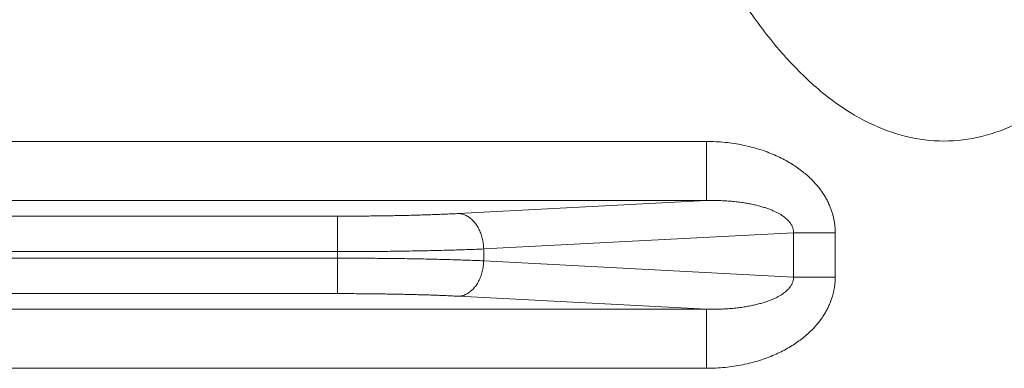
# Model space of a CAD drawing. Units: inches. Extents: x 11 to 403, y 11 to 287.
# Drawn here: x 231 to 234, y 148 to 149 of the extents above; entities that cross this region are included whole.
import ezdxf

# ---------------------------------------------------------------- set-up
doc = ezdxf.new("R2010")
doc.units = ezdxf.units.IN
doc.header["$MEASUREMENT"] = 0
doc.layers.add('Capa 1', color=7, linetype='Continuous')

# ---------------------------------------------------------------- blocks, each defined once
blk = doc.blocks.new('block 28')
at = {"layer": 'Capa 1', "color": 7, "lineweight": 5, "true_color": 0xffffff}
blk.add_open_spline([(232.565, 151.098), (232.5701, 151.0645), (232.5754, 151.031), (232.5811, 150.9975), (232.6124, 150.8114), (232.6517, 150.6264), (232.7012, 150.4443), (232.7242, 150.3595), (232.7494, 150.2753), (232.7772, 150.192), (232.8033, 150.1136), (232.8318, 150.0359), (232.8629, 149.9593), (232.8919, 149.888), (232.9232, 149.8175), (232.9574, 149.7485), (232.989, 149.6847), (233.0229, 149.6222), (233.0599, 149.5614), (233.0937, 149.5058), (233.1299, 149.4517), (233.1693, 149.3999), (233.205, 149.3529), (233.2433, 149.3078), (233.2846, 149.2657), (233.322, 149.2275), (233.3619, 149.1918), (233.4047, 149.1599), (233.4436, 149.1308), (233.4849, 149.1049), (233.5285, 149.0836), (233.5688, 149.0639), (233.611, 149.0481), (233.6547, 149.0375), (233.6964, 149.0274), (233.7393, 149.0221), (233.7821, 149.0221)], degree=3, knots=[0, 0, 0, 0, 1, 1, 1, 2, 2, 2, 3, 3, 3, 4, 4, 4, 5, 5, 5, 6, 6, 6, 7, 7, 7, 8, 8, 8, 9, 9, 9, 10, 10, 10, 11, 11, 11, 12, 12, 12, 12], dxfattribs=at)
blk = doc.blocks.new('block 91')
at = {"layer": 'Capa 1', "color": 7, "lineweight": 5, "true_color": 0xffffff}
blk.add_open_spline([(232.9792, 149.0206), (232.9898, 149.0206), (233.0004, 149.0203), (233.011, 149.0198), (233.0215, 149.0193), (233.0319, 149.0185), (233.0423, 149.0175), (233.0525, 149.0164), (233.0626, 149.0152), (233.0728, 149.0136), (233.0827, 149.0121), (233.0925, 149.0104), (233.1023, 149.0084), (233.1119, 149.0064), (233.1214, 149.0042), (233.1309, 149.0018), (233.1401, 148.9994), (233.1492, 148.9968), (233.1583, 148.994), (233.1671, 148.9912), (233.1757, 148.9883), (233.1843, 148.9851), (233.1926, 148.982), (233.2008, 148.9787), (233.2089, 148.9752), (233.2167, 148.9718), (233.2244, 148.9682), (233.232, 148.9644), (233.2393, 148.9608), (233.2465, 148.957), (233.2536, 148.9529), (233.2604, 148.9491), (233.267, 148.945), (233.2736, 148.9408), (233.2799, 148.9368), (233.286, 148.9326), (233.2921, 148.9282), (233.2978, 148.924), (233.3035, 148.9196), (233.309, 148.9151), (233.3143, 148.9108), (233.3195, 148.9063), (233.3245, 148.9017), (233.3293, 148.8973), (233.334, 148.8927), (233.3386, 148.888), (233.343, 148.8835), (233.3472, 148.8789), (233.3513, 148.8741), (233.3553, 148.8695), (233.359, 148.8648), (233.3627, 148.8601), (233.3662, 148.8555), (233.3695, 148.8508), (233.3727, 148.846), (233.3758, 148.8415), (233.3787, 148.8368), (233.3814, 148.8321), (233.3841, 148.8276), (233.3866, 148.8231), (233.3889, 148.8184), (233.3911, 148.8141), (233.3932, 148.8096), (233.3952, 148.8051), (233.397, 148.8009), (233.3988, 148.7966), (233.4004, 148.7923), (233.4019, 148.7882), (233.4033, 148.7841), (233.4046, 148.7799), (233.4058, 148.776), (233.4069, 148.772), (233.4079, 148.768), (233.4089, 148.7642), (233.4098, 148.7603), (233.4106, 148.7564), (233.4113, 148.7527), (233.412, 148.7489), (233.4125, 148.7452), (233.4131, 148.7415), (233.4135, 148.7378), (233.4139, 148.7341), (233.4142, 148.7304), (233.4145, 148.7267), (233.4147, 148.7231), (233.4149, 148.7194), (233.415, 148.7157), (233.415, 148.712)], degree=3, knots=[0, 0, 0, 0, 1, 1, 1, 2, 2, 2, 3, 3, 3, 4, 4, 4, 5, 5, 5, 6, 6, 6, 7, 7, 7, 8, 8, 8, 9, 9, 9, 10, 10, 10, 11, 11, 11, 12, 12, 12, 13, 13, 13, 14, 14, 14, 15, 15, 15, 16, 16, 16, 17, 17, 17, 18, 18, 18, 19, 19, 19, 20, 20, 20, 21, 21, 21, 22, 22, 22, 23, 23, 23, 24, 24, 24, 25, 25, 25, 26, 26, 26, 27, 27, 27, 28, 28, 28, 29, 29, 29, 29], dxfattribs=at)
blk = doc.blocks.new('block 92')
at = {"layer": 'Capa 1', "color": 7, "lineweight": 5, "true_color": 0xffffff}
blk.add_lwpolyline([(232.9792, 148.8209), (232.9792, 149.0206)], dxfattribs=at)
blk = doc.blocks.new('block 111')
at = {"layer": 'Capa 1', "color": 7, "lineweight": 5, "true_color": 0xffffff}
blk.add_lwpolyline([(221.7451, 149.0206), (232.9792, 149.0206)], dxfattribs=at)
blk = doc.blocks.new('block 824')
at = {"layer": 'Capa 1', "color": 7, "lineweight": 5, "true_color": 0xffffff}
blk.add_lwpolyline([(232.9792, 148.2536), (221.7451, 148.2536)], dxfattribs=at)
blk = doc.blocks.new('block 825')
at = {"layer": 'Capa 1', "color": 7, "lineweight": 5, "true_color": 0xffffff}
blk.add_lwpolyline([(232.9792, 148.4533), (221.7451, 148.4533)], dxfattribs=at)
blk = doc.blocks.new('block 826')
at = {"layer": 'Capa 1', "color": 7, "lineweight": 5, "true_color": 0xffffff}
blk.add_lwpolyline([(231.7306, 148.5061), (222.9936, 148.5061)], dxfattribs=at)
blk = doc.blocks.new('block 827')
at = {"layer": 'Capa 1', "color": 7, "lineweight": 5, "true_color": 0xffffff}
blk.add_lwpolyline([(231.7306, 148.626), (222.9936, 148.626)], dxfattribs=at)
blk = doc.blocks.new('block 828')
at = {"layer": 'Capa 1', "color": 7, "lineweight": 5, "true_color": 0xffffff}
blk.add_lwpolyline([(222.9936, 148.6482), (231.7306, 148.6482)], dxfattribs=at)
blk = doc.blocks.new('block 829')
at = {"layer": 'Capa 1', "color": 7, "lineweight": 5, "true_color": 0xffffff}
blk.add_lwpolyline([(222.9936, 148.768), (231.7306, 148.768)], dxfattribs=at)
blk = doc.blocks.new('block 830')
at = {"layer": 'Capa 1', "color": 7, "lineweight": 5, "true_color": 0xffffff}
blk.add_lwpolyline([(221.7451, 148.8209), (232.9792, 148.8209)], dxfattribs=at)
blk = doc.blocks.new('block 1103')
at = {"layer": 'Capa 1', "color": 7, "lineweight": 5, "true_color": 0xffffff}
blk.add_lwpolyline([(232.9792, 148.4533), (232.1408, 148.4972)], dxfattribs=at)
blk = doc.blocks.new('block 1104')
at = {"layer": 'Capa 1', "color": 7, "lineweight": 5, "true_color": 0xffffff}
blk.add_lwpolyline([(233.2735, 148.5621), (232.2256, 148.6171)], dxfattribs=at)
blk = doc.blocks.new('block 1105')
at = {"layer": 'Capa 1', "color": 7, "lineweight": 5, "true_color": 0xffffff}
blk.add_lwpolyline([(232.2256, 148.6571), (233.2735, 148.712)], dxfattribs=at)
blk = doc.blocks.new('block 1106')
at = {"layer": 'Capa 1', "color": 7, "lineweight": 5, "true_color": 0xffffff}
blk.add_lwpolyline([(232.1408, 148.7769), (232.9792, 148.8209)], dxfattribs=at)
blk = doc.blocks.new('block 1107')
at = {"layer": 'Capa 1', "color": 7, "lineweight": 5, "true_color": 0xffffff}
blk.add_open_spline([(232.1408, 148.7769), (232.1429, 148.7768), (232.1451, 148.7766), (232.1473, 148.7763), (232.1495, 148.7759), (232.1516, 148.7754), (232.1537, 148.7749), (232.1559, 148.7743), (232.158, 148.7736), (232.1601, 148.7728), (232.1623, 148.772), (232.1644, 148.771), (232.1664, 148.77), (232.1685, 148.769), (232.1705, 148.7678), (232.1725, 148.7666), (232.1746, 148.7653), (232.1766, 148.764), (232.1785, 148.7625), (232.1804, 148.761), (232.1824, 148.7595), (232.1842, 148.7578), (232.1861, 148.7561), (232.1879, 148.7544), (232.1897, 148.7525), (232.1915, 148.7507), (232.1932, 148.7487), (232.1948, 148.7467), (232.1965, 148.7446), (232.1981, 148.7425), (232.1997, 148.7403), (232.2013, 148.7381), (232.2028, 148.7358), (232.2042, 148.7335), (232.2057, 148.7311), (232.207, 148.7286), (232.2083, 148.7262), (232.2097, 148.7236), (232.2109, 148.7211), (232.2121, 148.7184), (232.2133, 148.7158), (232.2144, 148.7131), (232.2154, 148.7104), (232.2164, 148.7076), (232.2174, 148.7048), (232.2183, 148.702), (232.2192, 148.6991), (232.22, 148.6962), (232.2207, 148.6933), (232.2214, 148.6904), (232.2221, 148.6874), (232.2227, 148.6845), (232.2232, 148.6815), (232.2237, 148.6785), (232.2241, 148.6754), (232.2246, 148.6724), (232.2249, 148.6694), (232.2251, 148.6663), (232.2254, 148.6632), (232.2255, 148.6602), (232.2256, 148.6571)], degree=3, knots=[0, 0, 0, 0, 1, 1, 1, 2, 2, 2, 3, 3, 3, 4, 4, 4, 5, 5, 5, 6, 6, 6, 7, 7, 7, 8, 8, 8, 9, 9, 9, 10, 10, 10, 11, 11, 11, 12, 12, 12, 13, 13, 13, 14, 14, 14, 15, 15, 15, 16, 16, 16, 17, 17, 17, 18, 18, 18, 19, 19, 19, 20, 20, 20, 20], dxfattribs=at)
blk = doc.blocks.new('block 1108')
at = {"layer": 'Capa 1', "color": 7, "lineweight": 5, "true_color": 0xffffff}
blk.add_open_spline([(232.1408, 148.4972), (232.1429, 148.4973), (232.1451, 148.4976), (232.1473, 148.4979), (232.1495, 148.4983), (232.1516, 148.4987), (232.1537, 148.4993), (232.1559, 148.4999), (232.158, 148.5006), (232.1601, 148.5014), (232.1623, 148.5022), (232.1644, 148.5031), (232.1664, 148.5042), (232.1685, 148.5052), (232.1705, 148.5064), (232.1725, 148.5076), (232.1746, 148.5089), (232.1766, 148.5102), (232.1785, 148.5117), (232.1804, 148.5131), (232.1824, 148.5147), (232.1842, 148.5164), (232.1861, 148.518), (232.1879, 148.5198), (232.1897, 148.5216), (232.1915, 148.5235), (232.1932, 148.5255), (232.1948, 148.5275), (232.1965, 148.5295), (232.1981, 148.5317), (232.1997, 148.5338), (232.2013, 148.5361), (232.2028, 148.5384), (232.2042, 148.5407), (232.2057, 148.5431), (232.207, 148.5455), (232.2083, 148.548), (232.2097, 148.5505), (232.2109, 148.5531), (232.2121, 148.5557), (232.2133, 148.5584), (232.2144, 148.5611), (232.2154, 148.5638), (232.2164, 148.5666), (232.2174, 148.5694), (232.2183, 148.5722), (232.2192, 148.5751), (232.22, 148.5779), (232.2207, 148.5808), (232.2214, 148.5838), (232.2221, 148.5867), (232.2227, 148.5897), (232.2232, 148.5927), (232.2237, 148.5957), (232.2241, 148.5987), (232.2246, 148.6018), (232.2249, 148.6048), (232.2251, 148.6079), (232.2254, 148.6109), (232.2255, 148.614), (232.2256, 148.6171)], degree=3, knots=[0, 0, 0, 0, 1, 1, 1, 2, 2, 2, 3, 3, 3, 4, 4, 4, 5, 5, 5, 6, 6, 6, 7, 7, 7, 8, 8, 8, 9, 9, 9, 10, 10, 10, 11, 11, 11, 12, 12, 12, 13, 13, 13, 14, 14, 14, 15, 15, 15, 16, 16, 16, 17, 17, 17, 18, 18, 18, 19, 19, 19, 20, 20, 20, 20], dxfattribs=at)
blk = doc.blocks.new('block 1109')
at = {"layer": 'Capa 1', "color": 7, "lineweight": 5, "true_color": 0xffffff}
blk.add_open_spline([(232.2256, 148.6171), (232.2173, 148.6174), (232.209, 148.6178), (232.2007, 148.6181), (232.1921, 148.6184), (232.1834, 148.6188), (232.1747, 148.6191), (232.1657, 148.6194), (232.1566, 148.6197), (232.1476, 148.62), (232.1382, 148.6203), (232.1289, 148.6206), (232.1195, 148.6208), (232.1098, 148.6211), (232.1002, 148.6214), (232.0905, 148.6216), (232.0805, 148.6219), (232.0706, 148.6221), (232.0606, 148.6224), (232.0504, 148.6226), (232.0401, 148.6228), (232.0299, 148.623), (232.0194, 148.6233), (232.009, 148.6235), (231.9985, 148.6236), (231.9878, 148.6238), (231.9771, 148.624), (231.9664, 148.6242), (231.9556, 148.6244), (231.9447, 148.6245), (231.9338, 148.6247), (231.9228, 148.6248), (231.9117, 148.6249), (231.9007, 148.6251), (231.8895, 148.6252), (231.8784, 148.6253), (231.8672, 148.6254), (231.8559, 148.6255), (231.8446, 148.6256), (231.8333, 148.6256), (231.822, 148.6257), (231.8106, 148.6258), (231.7992, 148.6258), (231.7878, 148.6259), (231.7764, 148.6259), (231.765, 148.6259), (231.7535, 148.626), (231.7421, 148.626), (231.7306, 148.626)], degree=3, knots=[0, 0, 0, 0, 1, 1, 1, 2, 2, 2, 3, 3, 3, 4, 4, 4, 5, 5, 5, 6, 6, 6, 7, 7, 7, 8, 8, 8, 9, 9, 9, 10, 10, 10, 11, 11, 11, 12, 12, 12, 13, 13, 13, 14, 14, 14, 15, 15, 15, 16, 16, 16, 16], dxfattribs=at)
blk = doc.blocks.new('block 1110')
at = {"layer": 'Capa 1', "color": 7, "lineweight": 5, "true_color": 0xffffff}
blk.add_open_spline([(231.7306, 148.6482), (231.7421, 148.6482), (231.7535, 148.6482), (231.765, 148.6482), (231.7764, 148.6483), (231.7878, 148.6483), (231.7992, 148.6484), (231.8106, 148.6484), (231.822, 148.6485), (231.8333, 148.6485), (231.8446, 148.6486), (231.8559, 148.6487), (231.8672, 148.6488), (231.8784, 148.6489), (231.8895, 148.649), (231.9007, 148.6491), (231.9117, 148.6492), (231.9228, 148.6494), (231.9338, 148.6495), (231.9447, 148.6497), (231.9556, 148.6498), (231.9664, 148.65), (231.9771, 148.6502), (231.9878, 148.6503), (231.9985, 148.6505), (232.009, 148.6507), (232.0194, 148.6509), (232.0299, 148.6511), (232.0401, 148.6513), (232.0504, 148.6516), (232.0606, 148.6518), (232.0706, 148.652), (232.0805, 148.6523), (232.0905, 148.6525), (232.1002, 148.6528), (232.1098, 148.6531), (232.1195, 148.6533), (232.1289, 148.6536), (232.1382, 148.6539), (232.1476, 148.6542), (232.1566, 148.6545), (232.1657, 148.6548), (232.1747, 148.6551), (232.1834, 148.6554), (232.1921, 148.6557), (232.2007, 148.6561), (232.209, 148.6564), (232.2173, 148.6568), (232.2256, 148.6571)], degree=3, knots=[0, 0, 0, 0, 1, 1, 1, 2, 2, 2, 3, 3, 3, 4, 4, 4, 5, 5, 5, 6, 6, 6, 7, 7, 7, 8, 8, 8, 9, 9, 9, 10, 10, 10, 11, 11, 11, 12, 12, 12, 13, 13, 13, 14, 14, 14, 15, 15, 15, 16, 16, 16, 16], dxfattribs=at)
blk = doc.blocks.new('block 1111')
at = {"layer": 'Capa 1', "color": 7, "lineweight": 5, "true_color": 0xffffff}
blk.add_open_spline([(232.1408, 148.4972), (232.1339, 148.4976), (232.127, 148.4979), (232.1201, 148.4983), (232.113, 148.4986), (232.1058, 148.4989), (232.0986, 148.4992), (232.0911, 148.4996), (232.0836, 148.4999), (232.0761, 148.5001), (232.0684, 148.5004), (232.0606, 148.5007), (232.0529, 148.501), (232.0448, 148.5013), (232.0368, 148.5016), (232.0288, 148.5018), (232.0205, 148.5021), (232.0123, 148.5023), (232.004, 148.5025), (231.9956, 148.5028), (231.9871, 148.503), (231.9786, 148.5032), (231.9699, 148.5034), (231.9612, 148.5036), (231.9526, 148.5038), (231.9437, 148.504), (231.9349, 148.5042), (231.926, 148.5044), (231.917, 148.5045), (231.908, 148.5047), (231.899, 148.5048), (231.8898, 148.505), (231.8807, 148.5051), (231.8716, 148.5052), (231.8623, 148.5053), (231.853, 148.5054), (231.8438, 148.5055), (231.8344, 148.5056), (231.8251, 148.5057), (231.8157, 148.5058), (231.8063, 148.5059), (231.7969, 148.5059), (231.7875, 148.506), (231.778, 148.506), (231.7686, 148.5061), (231.7591, 148.5061), (231.7496, 148.5061), (231.7401, 148.5061), (231.7306, 148.5061)], degree=3, knots=[0, 0, 0, 0, 1, 1, 1, 2, 2, 2, 3, 3, 3, 4, 4, 4, 5, 5, 5, 6, 6, 6, 7, 7, 7, 8, 8, 8, 9, 9, 9, 10, 10, 10, 11, 11, 11, 12, 12, 12, 13, 13, 13, 14, 14, 14, 15, 15, 15, 16, 16, 16, 16], dxfattribs=at)
blk = doc.blocks.new('block 1112')
at = {"layer": 'Capa 1', "color": 7, "lineweight": 5, "true_color": 0xffffff}
blk.add_open_spline([(231.7306, 148.768), (231.7401, 148.768), (231.7496, 148.7681), (231.7591, 148.7681), (231.7686, 148.7681), (231.778, 148.7681), (231.7875, 148.7682), (231.7969, 148.7682), (231.8063, 148.7683), (231.8157, 148.7684), (231.8251, 148.7684), (231.8344, 148.7685), (231.8438, 148.7686), (231.853, 148.7687), (231.8623, 148.7688), (231.8716, 148.769), (231.8807, 148.7691), (231.8898, 148.7692), (231.899, 148.7694), (231.908, 148.7695), (231.917, 148.7697), (231.926, 148.7698), (231.9349, 148.77), (231.9437, 148.7702), (231.9526, 148.7704), (231.9612, 148.7705), (231.9699, 148.7707), (231.9786, 148.771), (231.9871, 148.7712), (231.9956, 148.7714), (232.004, 148.7716), (232.0123, 148.7719), (232.0205, 148.7721), (232.0288, 148.7724), (232.0368, 148.7726), (232.0448, 148.7729), (232.0529, 148.7732), (232.0606, 148.7734), (232.0684, 148.7737), (232.0761, 148.774), (232.0836, 148.7743), (232.0911, 148.7746), (232.0986, 148.7749), (232.1058, 148.7753), (232.113, 148.7756), (232.1201, 148.7759), (232.127, 148.7762), (232.1339, 148.7766), (232.1408, 148.7769)], degree=3, knots=[0, 0, 0, 0, 1, 1, 1, 2, 2, 2, 3, 3, 3, 4, 4, 4, 5, 5, 5, 6, 6, 6, 7, 7, 7, 8, 8, 8, 9, 9, 9, 10, 10, 10, 11, 11, 11, 12, 12, 12, 13, 13, 13, 14, 14, 14, 15, 15, 15, 16, 16, 16, 16], dxfattribs=at)
blk = doc.blocks.new('block 1113')
at = {"layer": 'Capa 1', "color": 7, "lineweight": 5, "true_color": 0xffffff}
blk.add_lwpolyline([(232.2256, 148.6171), (232.2256, 148.6571)], dxfattribs=at)
blk = doc.blocks.new('block 1114')
at = {"layer": 'Capa 1', "color": 7, "lineweight": 5, "true_color": 0xffffff}
blk.add_lwpolyline([(231.7306, 148.768), (231.7306, 148.5061)], dxfattribs=at)
blk = doc.blocks.new('block 1115')
at = {"layer": 'Capa 1', "color": 7, "lineweight": 5, "true_color": 0xffffff}
blk.add_open_spline([(233.415, 148.5621), (233.415, 148.5585), (233.4149, 148.5548), (233.4147, 148.5511), (233.4145, 148.5474), (233.4142, 148.5438), (233.4139, 148.5401), (233.4135, 148.5364), (233.4131, 148.5327), (233.4125, 148.529), (233.412, 148.5252), (233.4113, 148.5215), (233.4106, 148.5177), (233.4098, 148.5139), (233.4089, 148.51), (233.4079, 148.5062), (233.4069, 148.5022), (233.4058, 148.4982), (233.4046, 148.4942), (233.4033, 148.4901), (233.4019, 148.486), (233.4004, 148.4819), (233.3988, 148.4775), (233.397, 148.4733), (233.3952, 148.469), (233.3932, 148.4645), (233.3911, 148.4601), (233.3889, 148.4557), (233.3866, 148.4511), (233.3841, 148.4466), (233.3814, 148.4421), (233.3787, 148.4374), (233.3758, 148.4327), (233.3727, 148.4282), (233.3695, 148.4234), (233.3662, 148.4187), (233.3627, 148.4141), (233.359, 148.4093), (233.3553, 148.4046), (233.3513, 148.4001), (233.3472, 148.3953), (233.343, 148.3907), (233.3386, 148.3861), (233.334, 148.3814), (233.3293, 148.3769), (233.3245, 148.3724), (233.3195, 148.3678), (233.3143, 148.3634), (233.309, 148.359), (233.3035, 148.3545), (233.2978, 148.3502), (233.2921, 148.346), (233.286, 148.3416), (233.2799, 148.3374), (233.2736, 148.3334), (233.267, 148.3291), (233.2604, 148.3251), (233.2536, 148.3212), (233.2465, 148.3172), (233.2393, 148.3134), (233.232, 148.3097), (233.2244, 148.306), (233.2167, 148.3024), (233.2089, 148.299), (233.2008, 148.2955), (233.1926, 148.2922), (233.1843, 148.2891), (233.1757, 148.2859), (233.1671, 148.2829), (233.1583, 148.2802), (233.1492, 148.2774), (233.1401, 148.2748), (233.1309, 148.2724), (233.1214, 148.27), (233.1119, 148.2678), (233.1023, 148.2658), (233.0925, 148.2638), (233.0827, 148.2621), (233.0728, 148.2606), (233.0626, 148.259), (233.0525, 148.2577), (233.0423, 148.2567), (233.0319, 148.2557), (233.0215, 148.2549), (233.011, 148.2544), (233.0004, 148.2538), (232.9898, 148.2536), (232.9792, 148.2536)], degree=3, knots=[0, 0, 0, 0, 1, 1, 1, 2, 2, 2, 3, 3, 3, 4, 4, 4, 5, 5, 5, 6, 6, 6, 7, 7, 7, 8, 8, 8, 9, 9, 9, 10, 10, 10, 11, 11, 11, 12, 12, 12, 13, 13, 13, 14, 14, 14, 15, 15, 15, 16, 16, 16, 17, 17, 17, 18, 18, 18, 19, 19, 19, 20, 20, 20, 21, 21, 21, 22, 22, 22, 23, 23, 23, 24, 24, 24, 25, 25, 25, 26, 26, 26, 27, 27, 27, 28, 28, 28, 29, 29, 29, 29], dxfattribs=at)
blk = doc.blocks.new('block 1116')
at = {"layer": 'Capa 1', "color": 7, "lineweight": 5, "true_color": 0xffffff}
blk.add_open_spline([(232.9792, 148.8209), (232.9865, 148.8211), (232.9938, 148.8211), (233.001, 148.8211), (233.0082, 148.8211), (233.0153, 148.821), (233.0225, 148.8207), (233.0294, 148.8205), (233.0364, 148.8202), (233.0434, 148.8198), (233.0501, 148.8194), (233.0569, 148.8189), (233.0636, 148.8183), (233.0701, 148.8177), (233.0766, 148.8171), (233.0831, 148.8163), (233.0894, 148.8156), (233.0956, 148.8147), (233.1018, 148.8138), (233.1077, 148.8129), (233.1137, 148.8119), (233.1196, 148.8109), (233.1252, 148.8099), (233.1307, 148.8088), (233.1363, 148.8076), (233.1415, 148.8064), (233.1468, 148.8052), (233.152, 148.8039), (233.1569, 148.8027), (233.1618, 148.8014), (233.1666, 148.7999), (233.1711, 148.7986), (233.1757, 148.7972), (233.1802, 148.7957), (233.1843, 148.7943), (233.1885, 148.7928), (233.1926, 148.7913), (233.1965, 148.7898), (233.2003, 148.7883), (233.2041, 148.7866), (233.2076, 148.7851), (233.2111, 148.7835), (233.2145, 148.7819), (233.2177, 148.7803), (233.2208, 148.7787), (233.224, 148.7769), (233.2268, 148.7753), (233.2297, 148.7737), (233.2325, 148.7719), (233.235, 148.7703), (233.2376, 148.7686), (233.24, 148.7668), (233.2423, 148.7652), (233.2445, 148.7635), (233.2467, 148.7617), (233.2487, 148.7601), (233.2506, 148.7584), (233.2525, 148.7566), (233.2542, 148.755), (233.2558, 148.7533), (233.2574, 148.7516), (233.2588, 148.75), (233.2602, 148.7484), (233.2615, 148.7467), (233.2627, 148.7452), (233.2638, 148.7436), (233.2648, 148.742), (233.2658, 148.7405), (233.2667, 148.739), (233.2675, 148.7374), (233.2683, 148.7359), (233.269, 148.7345), (233.2696, 148.733), (233.2702, 148.7315), (233.2708, 148.7301), (233.2712, 148.7286), (233.2717, 148.7273), (233.2721, 148.7259), (233.2724, 148.7244), (233.2727, 148.7231), (233.273, 148.7217), (233.2732, 148.7203), (233.2733, 148.7189), (233.2735, 148.7176), (233.2735, 148.7162), (233.2736, 148.7148), (233.2736, 148.7134), (233.2735, 148.712)], degree=3, knots=[0, 0, 0, 0, 1, 1, 1, 2, 2, 2, 3, 3, 3, 4, 4, 4, 5, 5, 5, 6, 6, 6, 7, 7, 7, 8, 8, 8, 9, 9, 9, 10, 10, 10, 11, 11, 11, 12, 12, 12, 13, 13, 13, 14, 14, 14, 15, 15, 15, 16, 16, 16, 17, 17, 17, 18, 18, 18, 19, 19, 19, 20, 20, 20, 21, 21, 21, 22, 22, 22, 23, 23, 23, 24, 24, 24, 25, 25, 25, 26, 26, 26, 27, 27, 27, 28, 28, 28, 29, 29, 29, 29], dxfattribs=at)
blk = doc.blocks.new('block 1117')
at = {"layer": 'Capa 1', "color": 7, "lineweight": 5, "true_color": 0xffffff}
blk.add_open_spline([(233.2735, 148.5621), (233.2736, 148.5608), (233.2736, 148.5594), (233.2735, 148.558), (233.2735, 148.5566), (233.2733, 148.5552), (233.2732, 148.5539), (233.273, 148.5525), (233.2727, 148.5511), (233.2724, 148.5497), (233.2721, 148.5483), (233.2717, 148.5469), (233.2712, 148.5455), (233.2708, 148.5441), (233.2702, 148.5426), (233.2696, 148.5412), (233.269, 148.5397), (233.2683, 148.5382), (233.2675, 148.5368), (233.2667, 148.5352), (233.2658, 148.5337), (233.2648, 148.5322), (233.2638, 148.5306), (233.2627, 148.529), (233.2615, 148.5275), (233.2602, 148.5258), (233.2588, 148.5242), (233.2574, 148.5226), (233.2558, 148.5208), (233.2542, 148.5192), (233.2525, 148.5176), (233.2506, 148.5158), (233.2487, 148.5141), (233.2467, 148.5125), (233.2445, 148.5107), (233.2423, 148.509), (233.24, 148.5074), (233.2376, 148.5056), (233.235, 148.5039), (233.2325, 148.5023), (233.2297, 148.5005), (233.2268, 148.4988), (233.224, 148.4972), (233.2208, 148.4955), (233.2177, 148.4939), (233.2145, 148.4923), (233.2111, 148.4906), (233.2076, 148.4891), (233.2041, 148.4875), (233.2003, 148.4859), (233.1965, 148.4844), (233.1926, 148.4829), (233.1885, 148.4813), (233.1843, 148.4799), (233.1802, 148.4785), (233.1757, 148.477), (233.1711, 148.4756), (233.1666, 148.4742), (233.1618, 148.4728), (233.1569, 148.4715), (233.152, 148.4703), (233.1468, 148.469), (233.1415, 148.4677), (233.1363, 148.4666), (233.1307, 148.4654), (233.1252, 148.4643), (233.1196, 148.4633), (233.1137, 148.4622), (233.1077, 148.4613), (233.1018, 148.4604), (233.0956, 148.4594), (233.0894, 148.4586), (233.0831, 148.4579), (233.0766, 148.4571), (233.0701, 148.4564), (233.0636, 148.4559), (233.0569, 148.4553), (233.0501, 148.4548), (233.0434, 148.4544), (233.0364, 148.454), (233.0294, 148.4537), (233.0225, 148.4534), (233.0153, 148.4532), (233.0082, 148.4531), (233.001, 148.4531), (232.9938, 148.453), (232.9865, 148.4531), (232.9792, 148.4533)], degree=3, knots=[0, 0, 0, 0, 1, 1, 1, 2, 2, 2, 3, 3, 3, 4, 4, 4, 5, 5, 5, 6, 6, 6, 7, 7, 7, 8, 8, 8, 9, 9, 9, 10, 10, 10, 11, 11, 11, 12, 12, 12, 13, 13, 13, 14, 14, 14, 15, 15, 15, 16, 16, 16, 17, 17, 17, 18, 18, 18, 19, 19, 19, 20, 20, 20, 21, 21, 21, 22, 22, 22, 23, 23, 23, 24, 24, 24, 25, 25, 25, 26, 26, 26, 27, 27, 27, 28, 28, 28, 29, 29, 29, 29], dxfattribs=at)
blk = doc.blocks.new('block 1118')
at = {"layer": 'Capa 1', "color": 7, "lineweight": 5, "true_color": 0xffffff}
blk.add_lwpolyline([(233.2735, 148.5621), (233.415, 148.5621)], dxfattribs=at)
blk = doc.blocks.new('block 1119')
at = {"layer": 'Capa 1', "color": 7, "lineweight": 5, "true_color": 0xffffff}
blk.add_lwpolyline([(233.2735, 148.712), (233.415, 148.712)], dxfattribs=at)
blk = doc.blocks.new('block 1120')
at = {"layer": 'Capa 1', "color": 7, "lineweight": 5, "true_color": 0xffffff}
blk.add_lwpolyline([(233.415, 148.712), (233.415, 148.5621)], dxfattribs=at)
blk = doc.blocks.new('block 1121')
at = {"layer": 'Capa 1', "color": 7, "lineweight": 5, "true_color": 0xffffff}
blk.add_lwpolyline([(233.2735, 148.712), (233.2735, 148.5621)], dxfattribs=at)
blk = doc.blocks.new('block 1122')
at = {"layer": 'Capa 1', "color": 7, "lineweight": 5, "true_color": 0xffffff}
blk.add_lwpolyline([(232.9792, 148.4533), (232.9792, 148.2536)], dxfattribs=at)
blk = doc.blocks.new('block 1565')
at = {"layer": 'Capa 1', "color": 7, "lineweight": 5, "true_color": 0xffffff}
blk.add_open_spline([(233.7821, 149.0221), (233.8249, 149.0221), (233.8678, 149.0274), (233.9095, 149.0375), (233.9532, 149.0481), (233.9954, 149.0639), (234.0357, 149.0836), (234.0793, 149.1049), (234.1206, 149.1308), (234.1595, 149.1599), (234.2023, 149.1918), (234.2422, 149.2275), (234.2796, 149.2657), (234.3209, 149.3078), (234.3592, 149.3529), (234.3949, 149.3999), (234.4343, 149.4517), (234.4706, 149.5058), (234.5044, 149.5614), (234.5413, 149.6222), (234.5753, 149.6847), (234.6068, 149.7485), (234.641, 149.8175), (234.6724, 149.888), (234.7014, 149.9593), (234.7325, 150.0359), (234.7609, 150.1136), (234.787, 150.192), (234.8148, 150.2753), (234.84, 150.3595), (234.863, 150.4443), (234.9125, 150.6264), (234.9518, 150.8114), (234.9832, 150.9975), (234.9888, 151.031), (234.9942, 151.0645), (234.9993, 151.098)], degree=3, knots=[0, 0, 0, 0, 1, 1, 1, 2, 2, 2, 3, 3, 3, 4, 4, 4, 5, 5, 5, 6, 6, 6, 7, 7, 7, 8, 8, 8, 9, 9, 9, 10, 10, 10, 11, 11, 11, 12, 12, 12, 12], dxfattribs=at)
blk = doc.blocks.new('block 6')
at = {"layer": 'Capa 1'}
for name in ['block 28', 'block 1565', 'block 111', 'block 91', 'block 92', 'block 830', 'block 1106', 'block 1116', 'block 829', 'block 1112', 'block 1114', 'block 1107', 'block 1105', 'block 1119', 'block 1121', 'block 1120', 'block 1110', 'block 1113', 'block 828', 'block 827', 'block 1109', 'block 1108', 'block 1104', 'block 1115', 'block 1117', 'block 1118', 'block 826', 'block 1111', 'block 1103', 'block 825', 'block 1122', 'block 824']:
    blk.add_blockref(name, (0, 0), dxfattribs=at)
blk = doc.blocks.new('block 5')
at = {"layer": 'Capa 1'}
blk.add_blockref('block 6', (0, 0), dxfattribs=at)
blk = doc.blocks.new('block 3')
at = {"layer": 'Capa 1'}
blk.add_blockref('block 5', (0, 0), dxfattribs=at)

msp = doc.modelspace()

# ---------------------------------------------------------------- block references
at = {"layer": 'Capa 1'}
msp.add_blockref('block 3', (0, 0), dxfattribs=at)

doc.saveas('drawing.dxf')
